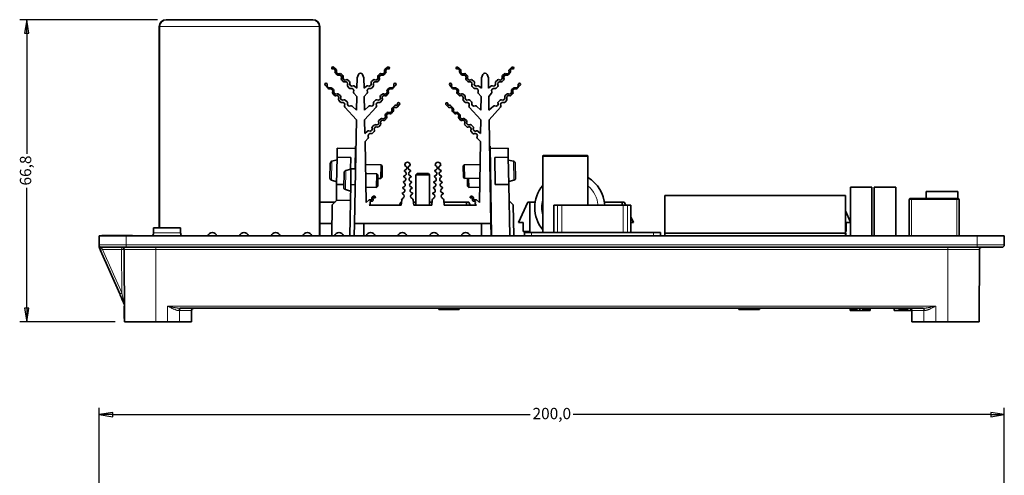
# Model space of a CAD drawing. Units: millimetres. Extents: x 17 to 400, y 14 to 276.
# Drawn here: x 17 to 234, y 175 to 276 of the extents above; entities that cross this region are included whole.
import ezdxf

# ---------------------------------------------------------------- set-up
doc = ezdxf.new("R2010")
doc.units = ezdxf.units.MM
for name, color, linetype, lineweight in [('Dimension (ISO)', 7, 'Continuous', 25), ('Visible (ISO)', 7, 'Continuous', 35), ('Visible Narrow (ISO)', 7, 'Continuous', 18)]:
    doc.layers.add(name, color=color, linetype=linetype, lineweight=lineweight)
doc.styles.add('dimensionering', font='arial.ttf')
doc.dimstyles.new('Default (DIN)', dxfattribs={"dimtxt": 2.5, "dimasz": 3, "dimexe": 1.5, "dimexo": 2, "dimgap": 0.5, "dimtad": 0, "dimdec": 1, "dimrnd": 1e-08, "dimzin": 0, "dimtxsty": 'dimensionering', "dimblk": 'Filled-1', "dimcen": 0.09, "dimdle": 10, "dimclrd": 256, "dimclre": 256, "dimclrt": 256, "dimadec": 1, "dimazin": 0, "dimtfac": 1, "dimtdec": 1, "dimtmove": 0, "dimatfit": 3, "dimfxl": 1, "dimtolj": 1, "dimtzin": 0, "dimlwd": -1, "dimlwe": -1, "dimarcsym": 0})

# ---------------------------------------------------------------- blocks, each defined once
blk = doc.blocks.new('Filled-1')
at = {"color": 0}
for p, q in [((0, 0), (-1, 0.167)), ((-1, 0.167), (-1, -0.167)), ((-1, 0), (0, 0)), ((-1, -0.167), (0, 0))]:
    blk.add_line(p, q, dxfattribs=at)
at = {"color": 0, "flags": 128}
blk.add_lwpolyline([(-1, -0.167), (0, 0), (-1, 0.167), (-1, -0.167)], dxfattribs=at)
at = {"color": 0}
blk.add_solid([(-1, -0.167), (0, 0), (-1, 0.167), (-1, -0.167)], dxfattribs=at)
blk = doc.blocks.new('*D8')
at = {"layer": 'Defpoints', "color": 0, "transparency": 16777216}
for p in [(49.23, 275.88), (18.36, 209.13), (39.93, 209.13)]:
    blk.add_point(p, dxfattribs=at)
at = {"layer": 'Dimension (ISO)', "transparency": 16777216}
for p, q in [((47.23, 275.88), (16.86, 275.88)), ((18.36, 272.88), (18.36, 246.26)), ((18.36, 212.13), (18.36, 238.75)), ((37.93, 209.13), (16.86, 209.13))]:
    blk.add_line(p, q, dxfattribs=at)
at = {"layer": 'Dimension (ISO)', "transparency": 16777216, "xscale": 3, "yscale": 3, "zscale": 3}
for p, rotation in [((18.36, 275.88), 90), ((18.36, 209.13), 270)]:
    blk.add_blockref('Filled-1', p, dxfattribs=dict(at, rotation=rotation))
at = {"layer": 'Dimension (ISO)', "transparency": 16777216, "insert": (16.85, 239.25), "char_height": 2.5, "attachment_point": 1, "rotation": 90, "style": 'dimensionering'}
blk.add_mtext('\\A1;66,8', dxfattribs=at)
blk = doc.blocks.new('*D12')
at = {"layer": 'Defpoints', "color": 0, "transparency": 16777216}
for p in [(234.36, 188.63), (34.36, 166.63), (234.36, 166.63)]:
    blk.add_point(p, dxfattribs=at)
at = {"layer": 'Dimension (ISO)', "transparency": 16777216}
for p, q in [((34.36, 168.63), (34.36, 190.13)), ((234.36, 168.63), (234.36, 190.13)), ((37.36, 188.63), (129.62, 188.63)), ((231.36, 188.63), (139.09, 188.63))]:
    blk.add_line(p, q, dxfattribs=at)
at = {"layer": 'Dimension (ISO)', "transparency": 16777216, "xscale": 3, "yscale": 3, "zscale": 3, "rotation": 180}
blk.add_blockref('Filled-1', (34.36, 188.63), dxfattribs=at)
at = {"layer": 'Dimension (ISO)', "transparency": 16777216, "xscale": 3, "yscale": 3, "zscale": 3}
blk.add_blockref('Filled-1', (234.36, 188.63), dxfattribs=at)
at = {"layer": 'Dimension (ISO)', "transparency": 16777216, "insert": (130.12, 190.13), "char_height": 2.5, "attachment_point": 1, "style": 'dimensionering'}
blk.add_mtext('\\A1;200,0', dxfattribs=at)

msp = doc.modelspace()

# ---------------------------------------------------------------- linework, layer by layer
at = {"layer": 'Visible (ISO)'}
for p, q in [((47.66, 229.88), (47.66, 274.38)), ((47.73, 229.88), (47.73, 274.38)), ((49.16, 275.88), (49.23, 275.88)), ((49.23, 275.88), (81.53, 275.88)), ((81.53, 275.88), (81.6, 275.88)), ((83.03, 228.13), (83.03, 274.38)), ((83.1, 228.13), (83.1, 274.38)), ((86.16, 265.39), (86.71, 264.89)), ((86.95, 263.72), (86.53, 264.19)), ((87.81, 263.9), (88.2, 263.55)), ((91.35, 263.06), (91.64, 263.78)), ((92.57, 263.78), (92.86, 263.06)), ((96.01, 263.55), (96.4, 263.9)), ((97.68, 264.19), (97.26, 263.72)), ((97.5, 264.89), (98.05, 265.39)), ((113.66, 265.39), (114.21, 264.89)), ((114.45, 263.72), (114.03, 264.19)), ((115.31, 263.9), (115.7, 263.55)), ((118.85, 263.06), (119.14, 263.78)), ((120.07, 263.78), (120.36, 263.06)), ((123.51, 263.55), (123.9, 263.9)), ((125.18, 264.19), (124.76, 263.72)), ((125, 264.89), (125.55, 265.39)), ((84.97, 260.67), (84.32, 261.4)), ((88.29, 262.23), (87.95, 262.62)), ((89.63, 260.74), (89.29, 261.13)), ((89.3, 262.56), (89.69, 262.21)), ((90.79, 261.22), (91.31, 260.75)), ((91.35, 263.06), (91.31, 260.75)), ((92.9, 260.75), (92.86, 263.06)), ((92.9, 260.75), (93.42, 261.22)), ((94.53, 262.21), (94.91, 262.56)), ((94.93, 261.13), (94.58, 260.74)), ((96.27, 262.62), (95.92, 262.23)), ((99.89, 261.4), (99.24, 260.67)), ((112.47, 260.67), (111.82, 261.4)), ((115.79, 262.23), (115.45, 262.62)), ((117.13, 260.74), (116.79, 261.13)), ((116.8, 262.56), (117.19, 262.21)), ((118.29, 261.22), (118.81, 260.75)), ((118.81, 260.75), (118.85, 263.06)), ((120.4, 260.75), (120.36, 263.06)), ((120.4, 260.75), (120.92, 261.22)), ((122.03, 262.21), (122.41, 262.56)), ((122.43, 261.13), (122.08, 260.74)), ((123.77, 262.62), (123.42, 262.23)), ((127.39, 261.4), (126.74, 260.67)), ((85.78, 260.79), (86.16, 260.45)), ((86.31, 259.18), (85.96, 259.57)), ((87.27, 259.45), (87.65, 259.11)), ((91.28, 258.92), (90.63, 259.64)), ((91.28, 258.92), (91.22, 255.89)), ((93.59, 259.64), (92.94, 258.92)), ((92.99, 255.89), (92.94, 258.92)), ((96.56, 259.11), (96.95, 259.45)), ((98.25, 259.57), (97.74, 259)), ((98.05, 260.45), (98.44, 260.79)), ((113.28, 260.79), (113.66, 260.45)), ((113.81, 259.18), (113.46, 259.57)), ((114.77, 259.45), (115.15, 259.11)), ((118.78, 258.92), (118.13, 259.64)), ((118.72, 255.89), (118.78, 258.92)), ((121.09, 259.64), (120.44, 258.92)), ((120.49, 255.89), (120.44, 258.92)), ((124.06, 259.11), (124.45, 259.45)), ((125.75, 259.57), (125.4, 259.18)), ((125.55, 260.45), (125.94, 260.79)), ((87.65, 257.69), (87.3, 258.08)), ((88.75, 258.11), (89.14, 257.77)), ((90.24, 256.77), (91.22, 255.89)), ((92.99, 255.89), (93.97, 256.77)), ((95.07, 257.77), (95.46, 258.11)), ((96.91, 258.08), (96.56, 257.69)), ((99.12, 256.36), (99.71, 256.9)), ((100.75, 257.17), (100.18, 256.56)), ((100.66, 257.53), (100.74, 257.45)), ((111.56, 256.54), (111, 257.14)), ((111.99, 256.92), (112.62, 256.33)), ((115.15, 257.69), (114.8, 258.08)), ((116.25, 258.11), (116.64, 257.77)), ((117.74, 256.77), (118.72, 255.89)), ((120.49, 255.89), (121.47, 256.77)), ((122.57, 257.77), (122.96, 258.11)), ((124.41, 258.08), (124.06, 257.69)), ((91.19, 253.77), (88.64, 256.59)), ((95.57, 256.59), (93.03, 253.77)), ((97.66, 254.99), (98.04, 255.35)), ((99.32, 255.64), (98.89, 255.18)), ((112.85, 255.15), (112.38, 255.66)), ((113.65, 255.37), (114.08, 254.97)), ((118.69, 253.77), (116.14, 256.59)), ((123.07, 256.59), (120.53, 253.77)), ((91.19, 253.77), (90.79, 230.88)), ((93.08, 250.72), (93.03, 253.77)), ((94.73, 252.26), (95.11, 252.62)), ((96.51, 252.63), (96.16, 252.25)), ((96.19, 253.63), (96.57, 253.98)), ((97.88, 254.09), (97.52, 253.71)), ((114.21, 253.69), (113.81, 254.12)), ((115.11, 254.01), (115.54, 253.61)), ((115.58, 252.23), (115.18, 252.66)), ((116.58, 252.64), (117.01, 252.24)), ((118.63, 250.72), (118.69, 253.77)), ((120.93, 230.88), (120.53, 253.77)), ((93.08, 250.72), (93.65, 251.25)), ((95.15, 251.17), (94.79, 250.79)), ((116.94, 250.76), (116.54, 251.19)), ((118.04, 251.28), (118.63, 250.72)), ((93.78, 249.7), (93.11, 248.98)), ((93.35, 235.51), (93.11, 248.98)), ((118.6, 248.98), (117.91, 249.73)), ((118.37, 235.51), (118.6, 248.98)), ((86.94, 245.49), (86.98, 247.49)), ((90.97, 247.42), (86.98, 247.49)), ((90.9, 242.92), (90.98, 247.92)), ((91.08, 247.92), (90.98, 247.92)), ((120.63, 247.92), (120.73, 247.92)), ((120.73, 247.92), (121.07, 228.13)), ((120.74, 247.42), (124.74, 247.49)), ((124.74, 247.49), (124.77, 245.49)), ((142.16, 245.88), (132.56, 245.88)), ((85.42, 244.13), (85.36, 240.9)), ((85.8, 244.61), (86.93, 244.89)), ((86.84, 239.49), (86.94, 245.49)), ((89.94, 245.44), (86.94, 245.49)), ((89.89, 242.81), (89.94, 245.44)), ((96.66, 243.82), (93.2, 243.88)), ((96.61, 240.82), (96.66, 243.82)), ((96.91, 243.56), (96.66, 243.82)), ((101.89, 243.84), (101.89, 243.8)), ((103.07, 243.84), (103.08, 243.8)), ((108.64, 243.84), (108.64, 243.8)), ((109.82, 243.84), (109.83, 243.8)), ((114.8, 243.56), (115.05, 243.82)), ((115.05, 243.82), (118.51, 243.88)), ((115.05, 243.82), (115.1, 240.82)), ((121.77, 245.44), (124.77, 245.49)), ((121.88, 239.44), (121.77, 245.44)), ((124.77, 245.49), (124.88, 239.49)), ((125.91, 244.6), (124.78, 244.86)), ((126.35, 240.91), (126.3, 244.12)), ((132.36, 228.88), (132.36, 245.68)), ((142.36, 234.88), (142.36, 245.68)), ((88.48, 242.08), (88.42, 238.85)), ((88.86, 242.55), (89.99, 242.84)), ((89.94, 239.44), (90, 242.94)), ((91, 242.92), (90, 242.94)), ((95.73, 241.84), (93.23, 241.88)), ((95.68, 238.84), (95.73, 241.84)), ((95.97, 241.58), (95.73, 241.84)), ((95.93, 239.08), (95.97, 241.58)), ((96.86, 241.07), (96.91, 243.56)), ((104.61, 241.88), (104.36, 241.63)), ((107.36, 241.63), (104.36, 241.63)), ((104.36, 234.88), (104.36, 241.63)), ((107.11, 241.88), (104.61, 241.88)), ((107.11, 241.88), (107.36, 241.63)), ((107.36, 234.88), (107.36, 241.63)), ((114.8, 243.56), (114.85, 241.07)), ((85.72, 240.41), (86.85, 240.09)), ((86.77, 235.89), (86.84, 239.49)), ((88.44, 239.46), (86.84, 239.49)), ((89.74, 228.13), (89.94, 239.44)), ((90.94, 239.42), (89.94, 239.44)), ((96.61, 240.82), (95.96, 240.83)), ((96.86, 241.07), (96.61, 240.82)), ((114.85, 241.07), (115.1, 240.82)), ((115.1, 240.82), (118.46, 240.88)), ((115.75, 240.83), (115.78, 239.08)), ((116, 240.84), (116.04, 238.84)), ((121.88, 239.44), (124.88, 239.49)), ((125.98, 240.41), (124.87, 240.12)), ((124.88, 239.49), (125.07, 228.13)), ((88.79, 238.36), (89.91, 238.03)), ((95.68, 238.84), (93.29, 238.88)), ((95.93, 239.08), (95.68, 238.84)), ((115.78, 239.08), (116.04, 238.84)), ((116.04, 238.84), (118.43, 238.88)), ((200.36, 238.88), (205.11, 238.88)), ((200.36, 228.13), (200.36, 238.88)), ((205.11, 228.13), (205.11, 238.88)), ((205.61, 238.88), (210.36, 238.88)), ((205.61, 228.13), (205.61, 238.88)), ((210.36, 228.13), (210.36, 238.88)), ((217.11, 237.93), (217.21, 237.93)), ((217.11, 237.93), (217.11, 237.83)), ((217.11, 236.38), (217.11, 237.83)), ((224.11, 237.93), (217.21, 237.93)), ((224.11, 237.93), (224.11, 236.38)), ((83.1, 235.6), (86.48, 235.6)), ((85.74, 228.13), (85.86, 235.01)), ((86.87, 235.99), (85.86, 235.01)), ((89.87, 235.94), (86.87, 235.99)), ((93.35, 235.51), (94, 236.06)), ((94.22, 235.15), (93.99, 234.88)), ((94.71, 236.65), (94.98, 236.89)), ((94.86, 235.92), (94.8, 235.85)), ((95.25, 236.87), (95.35, 236.78)), ((100.73, 234.88), (101.05, 235.6)), ((101.05, 235.6), (101.17, 235.6)), ((101.21, 236.02), (101.11, 234.88)), ((103.76, 236.02), (103.86, 234.88)), ((103.79, 235.6), (104.36, 235.6)), ((107.36, 235.6), (107.92, 235.6)), ((107.96, 236.02), (107.86, 234.88)), ((110.51, 236.02), (110.61, 234.88)), ((110.54, 235.6), (115.55, 235.6)), ((115.55, 234.88), (115.55, 235.6)), ((115.55, 235.6), (116.05, 235.6)), ((116.05, 235.6), (116.37, 234.88)), ((116.36, 236.78), (116.46, 236.87)), ((116.73, 236.89), (117.01, 236.65)), ((116.91, 235.85), (116.85, 235.92)), ((117.72, 234.88), (117.5, 235.15)), ((117.71, 236.06), (118.37, 235.51)), ((125.85, 235.01), (124.94, 235.89)), ((125.85, 235.01), (125.97, 228.13)), ((127.05, 231.1), (129.05, 235.6)), ((129.05, 235.6), (129.55, 235.6)), ((129.55, 228.88), (129.55, 235.6)), ((129.55, 235.6), (130.7, 235.6)), ((146.01, 235.6), (149.9, 235.6)), ((149.9, 235.6), (150.4, 235.6)), ((149.9, 234.88), (149.9, 235.6)), ((150.4, 235.6), (150.72, 234.88)), ((159.36, 237.08), (199.26, 237.08)), ((159.36, 237.08), (159.36, 228.13)), ((199.26, 228.13), (199.26, 237.08)), ((213.36, 236.13), (213.36, 228.13)), ((213.86, 236.38), (213.61, 236.38)), ((213.86, 236.38), (223.86, 236.38)), ((224.11, 236.38), (223.86, 236.38)), ((224.36, 236.13), (224.36, 228.13)), ((93.99, 234.88), (101.11, 234.88)), ((103.86, 234.88), (107.86, 234.88)), ((110.61, 234.88), (117.72, 234.88)), ((134.87, 234.88), (134.86, 234.88)), ((134.86, 228.88), (134.86, 234.88)), ((134.87, 234.88), (135.61, 234.88)), ((136.61, 234.88), (135.61, 234.88)), ((136.61, 234.88), (150.11, 234.88)), ((151.1, 234.88), (150.11, 234.88)), ((151.1, 234.88), (151.84, 234.88)), ((151.86, 234.88), (151.84, 234.88)), ((151.86, 228.88), (151.86, 234.88)), ((199.26, 233.65), (200.36, 231.16)), ((83.1, 230.88), (85.79, 230.88)), ((90.74, 228.13), (90.79, 230.88)), ((120.93, 230.88), (90.79, 230.88)), ((92.86, 228.13), (92.86, 230.88)), ((118.86, 228.13), (118.86, 230.88)), ((120.93, 230.88), (120.97, 228.13)), ((128.05, 231.1), (127.05, 231.1)), ((128.05, 229.1), (128.05, 231.1)), ((151.86, 232.32), (152.4, 231.1)), ((152.4, 231.1), (151.86, 231.1)), ((199.4, 231.1), (199.4, 229.1)), ((200.36, 231.1), (199.4, 231.1)), ((52.36, 229.88), (46.36, 229.88)), ((46.36, 228.78), (46.36, 229.88)), ((52.36, 228.78), (52.36, 229.88)), ((129.55, 229.1), (128.05, 229.1)), ((129.86, 228.88), (128.36, 228.88)), ((128.36, 228.88), (128.36, 228.13)), ((129.86, 228.88), (156.86, 228.88)), ((158.36, 228.88), (156.86, 228.88)), ((158.36, 228.88), (158.36, 228.13)), ((159.36, 228.13), (159.36, 228.73)), ((199.36, 228.73), (159.36, 228.73)), ((199.4, 229.1), (199.26, 229.1)), ((199.36, 228.13), (199.36, 228.73)), ((40.36, 228.13), (34.36, 228.13)), ((34.36, 228.13), (34.36, 226.13)), ((34.93, 228.13), (34.93, 228.23)), ((34.93, 228.23), (41.72, 228.23)), ((40.36, 228.13), (228.36, 228.13)), ((41.72, 228.13), (41.72, 228.23)), ((234.36, 228.13), (228.36, 228.13)), ((234.36, 228.13), (234.36, 226.13)), ((34.66, 224.93), (38.9, 215.31)), ((34.86, 225.63), (40.36, 225.63)), ((39.86, 225.14), (39.93, 209.13)), ((228.36, 225.63), (40.36, 225.63)), ((228.36, 225.63), (233.86, 225.63)), ((228.78, 209.13), (228.85, 225.14)), ((38.9, 215.31), (39.03, 215.02)), ((39.59, 213.74), (39.88, 213.07)), ((39.91, 213.11), (39.91, 213.11)), ((39.91, 212.63), (39.92, 209.89)), ((216.41, 212.13), (52.3, 212.13)), ((54.78, 209.13), (54.8, 211.64)), ((109.44, 212.13), (109.44, 211.88)), ((113.86, 211.88), (109.44, 211.88)), ((113.86, 212.13), (113.86, 211.88)), ((113.93, 211.88), (113.86, 211.88)), ((113.93, 212.13), (113.93, 211.88)), ((113.94, 211.88), (113.93, 211.88)), ((113.94, 212.13), (113.94, 211.88)), ((175.72, 212.13), (175.72, 211.88)), ((175.72, 211.88), (175.8, 211.88)), ((175.8, 212.13), (175.8, 211.88)), ((176.32, 211.88), (175.8, 211.88)), ((176.32, 212.13), (176.32, 211.88)), ((177.67, 211.88), (176.32, 211.88)), ((177.67, 212.13), (177.67, 211.88)), ((178.18, 211.88), (177.67, 211.88)), ((178.18, 212.13), (178.18, 211.88)), ((179.68, 211.88), (178.18, 211.88)), ((179.68, 212.13), (179.68, 211.88)), ((180.2, 211.88), (179.68, 211.88)), ((180.2, 212.13), (180.2, 211.88)), ((180.27, 211.88), (180.2, 211.88)), ((180.27, 212.13), (180.27, 211.88)), ((200.3, 212.13), (200.3, 211.63)), ((200.39, 211.63), (200.3, 211.63)), ((200.39, 212.13), (200.39, 211.63)), ((200.67, 211.63), (200.39, 211.63)), ((200.67, 212.13), (200.67, 211.63)), ((200.95, 211.63), (200.67, 211.63)), ((200.95, 212.13), (200.95, 211.63)), ((201.33, 211.63), (200.95, 211.63)), ((201.33, 212.13), (201.33, 211.63)), ((201.52, 211.63), (201.33, 211.63)), ((201.52, 212.13), (201.52, 211.63)), ((201.8, 211.63), (201.52, 211.63)), ((201.8, 212.13), (201.8, 211.63)), ((202.45, 211.63), (201.8, 211.63)), ((202.45, 212.13), (202.45, 211.63)), ((203.11, 211.63), (202.45, 211.63)), ((203.11, 212.13), (203.11, 211.63)), ((203.39, 211.63), (203.11, 211.63)), ((203.39, 212.13), (203.39, 211.63)), ((203.67, 211.63), (203.39, 211.63)), ((203.67, 212.13), (203.67, 211.63)), ((204.04, 211.63), (203.67, 211.63)), ((204.04, 212.13), (204.04, 211.63)), ((204.32, 211.63), (204.04, 211.63)), ((204.32, 212.13), (204.32, 211.63)), ((204.61, 211.63), (204.32, 211.63)), ((204.61, 212.13), (204.61, 211.63)), ((204.7, 211.63), (204.61, 211.63)), ((204.7, 212.13), (204.7, 211.63)), ((210.01, 212.13), (210.01, 211.63)), ((211.13, 211.63), (210.01, 211.63)), ((211.13, 212.13), (211.13, 211.63)), ((211.32, 211.63), (211.13, 211.63)), ((211.32, 212.13), (211.32, 211.63)), ((211.35, 211.63), (211.32, 211.63)), ((211.35, 212.13), (211.35, 211.63)), ((211.42, 211.63), (211.35, 211.63)), ((211.42, 212.13), (211.42, 211.63)), ((211.56, 211.63), (211.42, 211.63)), ((211.56, 212.13), (211.56, 211.63)), ((211.68, 211.63), (211.56, 211.63)), ((211.68, 212.13), (211.68, 211.63)), ((211.87, 211.63), (211.68, 211.63)), ((211.87, 212.13), (211.87, 211.63)), ((211.98, 211.63), (211.87, 211.63)), ((211.98, 212.13), (211.98, 211.63)), ((212.1, 211.63), (211.98, 211.63)), ((212.1, 212.13), (212.1, 211.63)), ((212.19, 211.63), (212.1, 211.63)), ((212.19, 212.13), (212.19, 211.63)), ((212.21, 211.63), (212.19, 211.63)), ((212.21, 212.13), (212.21, 211.63)), ((212.26, 211.63), (212.21, 211.63)), ((212.26, 212.13), (212.26, 211.63)), ((212.39, 211.63), (212.26, 211.63)), ((212.39, 212.13), (212.39, 211.63)), ((212.58, 211.63), (212.39, 211.63)), ((212.58, 212.13), (212.58, 211.63)), ((212.68, 211.63), (212.58, 211.63)), ((212.68, 212.13), (212.68, 211.63)), ((212.84, 211.63), (212.68, 211.63)), ((212.84, 212.13), (212.84, 211.63)), ((212.93, 211.63), (212.84, 211.63)), ((212.93, 212.13), (212.93, 211.63)), ((213, 211.63), (212.93, 211.63)), ((213, 212.13), (213, 211.63)), ((213, 212.13), (213, 211.63)), ((213.69, 211.63), (213, 211.63)), ((213, 211.63), (213, 211.63)), ((213.69, 212.05), (213.69, 211.63)), ((213.93, 209.13), (213.92, 211.64)), ((39.93, 209.13), (46.86, 209.13)), ((49.47, 209.13), (46.86, 209.13)), ((49.47, 209.13), (52.14, 209.13)), ((52.14, 209.13), (54.78, 209.13)), ((213.93, 209.13), (216.57, 209.13)), ((216.57, 209.13), (219.24, 209.13)), ((221.86, 209.13), (219.24, 209.13)), ((221.86, 209.13), (228.78, 209.13))]:
    msp.add_line(p, q, dxfattribs=at)
for centre, radius, start, end in [((49.16, 274.38), 1.5, 90, 180), ((49.23, 274.38), 1.5, 90, 180), ((81.53, 274.38), 1.5, 0, 90), ((81.6, 274.38), 1.5, 0, 90), ((85.99, 265.2), 0.25, 48, 221.9888), ((98.24, 265.18), 0.25, 319.8096, 132.1391), ((113.47, 265.18), 0.25, 47.8609, 220.1914), ((125.74, 265.18), 0.25, 319.8096, 132.1391), ((85.86, 265.09), 0.1, 226.7027, 300.463), ((86.11, 264.66), 0.4, 337.3769, 120.463), ((86.76, 264.39), 0.3, 157.3769, 222), ((86.51, 264.67), 0.3, 340.0243, 48), ((87.26, 264.4), 0.5, 160.0243, 295.9757), ((87.18, 263.92), 0.3, 222, 289.9757), ((87.45, 263.17), 0.5, 334.0243, 109.9757), ((87.61, 263.68), 0.3, 48, 115.9757), ((88, 263.33), 0.3, 340.0243, 48), ((92.11, 263.58), 0.5, 22.6199, 157.3801), ((96.21, 263.33), 0.3, 132, 199.9757), ((96.76, 263.17), 0.5, 70.0243, 205.9757), ((96.6, 263.68), 0.3, 64.0243, 132), ((96.95, 264.4), 0.5, 244.0243, 19.9757), ((97.04, 263.92), 0.3, 250.0243, 318), ((97.7, 264.67), 0.3, 132, 199.9757), ((97.46, 264.39), 0.3, 318, 22.6231), ((98.1, 264.66), 0.4, 59.537, 202.6231), ((98.36, 265.09), 0.1, 239.537, 317.6226), ((113.36, 265.09), 0.1, 222.3798, 300.463), ((113.61, 264.66), 0.4, 337.3769, 120.463), ((114.26, 264.39), 0.3, 157.3769, 222), ((114.01, 264.67), 0.3, 340.0243, 48), ((114.76, 264.4), 0.5, 160.0243, 295.9757), ((114.68, 263.92), 0.3, 222, 289.9757), ((114.95, 263.17), 0.5, 334.0243, 109.9757), ((115.11, 263.68), 0.3, 48, 115.9757), ((115.5, 263.33), 0.3, 340.0243, 48), ((119.61, 263.58), 0.5, 22.6199, 157.3801), ((123.71, 263.33), 0.3, 132, 199.9757), ((124.26, 263.17), 0.5, 70.0243, 205.9757), ((124.1, 263.68), 0.3, 64.0243, 132), ((124.45, 264.4), 0.5, 244.0243, 19.9757), ((124.54, 263.92), 0.3, 250.0243, 318), ((125.2, 264.67), 0.3, 132, 199.9757), ((124.96, 264.39), 0.3, 318, 22.6231), ((125.6, 264.66), 0.4, 59.537, 202.6231), ((125.86, 265.09), 0.1, 239.537, 317.6226), ((84.54, 261.6), 0.3, 139.7706, 222), ((84.47, 261.56), 0.3, 340.0243, 126.0046), ((85.23, 261.29), 0.5, 160.0243, 295.9757), ((88.17, 262.82), 0.3, 154.0243, 222), ((88.75, 263.05), 0.5, 160.0243, 295.9757), ((88.52, 262.43), 0.3, 222, 289.9757), ((88.79, 261.68), 0.5, 334.0243, 109.9757), ((89.1, 262.34), 0.3, 48, 115.9757), ((89.51, 261.33), 0.3, 154.0243, 222), ((89.49, 261.99), 0.3, 340.0243, 48), ((90.24, 261.71), 0.5, 160.0243, 295.9757), ((90.59, 261), 0.3, 48, 115.9757), ((93.62, 261), 0.3, 64.0243, 132), ((93.97, 261.71), 0.5, 244.0243, 19.9757), ((94.73, 261.99), 0.3, 132, 199.9757), ((95.11, 262.34), 0.3, 64.0243, 132), ((95.42, 261.68), 0.5, 70.0243, 205.9757), ((94.7, 261.33), 0.3, 318, 25.9757), ((95.46, 263.05), 0.5, 244.0243, 19.9757), ((95.7, 262.43), 0.3, 250.0243, 318), ((96.04, 262.82), 0.3, 318, 25.9757), ((98.99, 261.29), 0.5, 244.0243, 19.9757), ((99.74, 261.56), 0.3, 54.0159, 199.9757), ((99.67, 261.6), 0.3, 318, 40.2487), ((112.04, 261.6), 0.3, 139.7706, 222), ((111.97, 261.56), 0.3, 340.0243, 126.0046), ((112.73, 261.29), 0.5, 160.0243, 295.9757), ((115.67, 262.82), 0.3, 154.0243, 222), ((116.25, 263.05), 0.5, 160.0243, 295.9757), ((116.02, 262.43), 0.3, 222, 289.9757), ((116.29, 261.68), 0.5, 334.0243, 109.9757), ((116.6, 262.34), 0.3, 48, 115.9757), ((117.01, 261.33), 0.3, 154.0243, 222), ((116.99, 261.99), 0.3, 340.0243, 48), ((117.74, 261.71), 0.5, 160.0243, 295.9757), ((118.09, 261), 0.3, 48, 115.9757), ((121.12, 261), 0.3, 64.0243, 132), ((121.47, 261.71), 0.5, 244.0243, 19.9757), ((122.23, 261.99), 0.3, 132, 199.9757), ((122.61, 262.34), 0.3, 64.0243, 132), ((122.92, 261.68), 0.5, 70.0243, 205.9757), ((122.2, 261.33), 0.3, 318, 25.9757), ((122.96, 263.05), 0.5, 244.0243, 19.9757), ((123.2, 262.43), 0.3, 250.0243, 318), ((123.54, 262.82), 0.3, 318, 25.9757), ((126.49, 261.29), 0.5, 244.0243, 19.9757), ((127.24, 261.56), 0.3, 54.0159, 199.9757), ((127.17, 261.6), 0.3, 318, 40.2487), ((85.19, 260.87), 0.3, 222, 289.9757), ((85.47, 260.12), 0.5, 334.0243, 109.9757), ((85.58, 260.57), 0.3, 48, 115.9757), ((86.19, 259.77), 0.3, 154.0243, 222), ((85.96, 260.22), 0.3, 340.0243, 48), ((86.71, 259.95), 0.5, 160.0243, 295.9757), ((86.54, 259.38), 0.3, 222, 289.9757), ((86.81, 258.63), 0.5, 334.0243, 109.9757), ((87.06, 259.23), 0.3, 48, 115.9757), ((87.45, 258.88), 0.3, 340.0243, 48), ((89.86, 260.95), 0.3, 222, 289.9757), ((90.13, 260.19), 0.5, 334.0243, 109.9757), ((90.85, 259.84), 0.3, 154.0243, 222), ((94.08, 260.19), 0.5, 70.0243, 205.9757), ((93.36, 259.84), 0.3, 318, 25.9757), ((94.35, 260.95), 0.3, 250.0243, 318), ((96.76, 258.88), 0.3, 132, 199.9757), ((97.4, 258.63), 0.5, 48, 205.9757), ((97.15, 259.23), 0.3, 64.0243, 132), ((97.5, 259.95), 0.5, 244.0243, 19.9757), ((98.25, 260.22), 0.3, 132, 199.9757), ((98.74, 260.12), 0.5, 70.0243, 205.9757), ((98.02, 259.77), 0.3, 318, 25.9757), ((98.64, 260.57), 0.3, 64.0243, 132), ((99.02, 260.87), 0.3, 250.0243, 318), ((112.69, 260.87), 0.3, 222, 289.9757), ((112.97, 260.12), 0.5, 334.0243, 109.9757), ((113.08, 260.57), 0.3, 48, 115.9757), ((113.69, 259.77), 0.3, 154.0243, 222), ((113.46, 260.22), 0.3, 340.0243, 48), ((114.21, 259.95), 0.5, 160.0243, 295.9757), ((114.04, 259.38), 0.3, 222, 289.9757), ((114.31, 258.63), 0.5, 334.0243, 109.9757), ((114.56, 259.23), 0.3, 48, 115.9757), ((114.95, 258.88), 0.3, 340.0243, 48), ((117.36, 260.95), 0.3, 222, 289.9757), ((117.63, 260.19), 0.5, 334.0243, 109.9757), ((118.35, 259.84), 0.3, 154.0243, 222), ((121.58, 260.19), 0.5, 70.0243, 205.9757), ((120.86, 259.84), 0.3, 318, 25.9757), ((121.85, 260.95), 0.3, 250.0243, 318), ((124.26, 258.88), 0.3, 132, 199.9757), ((124.9, 258.63), 0.5, 70.0243, 205.9757), ((124.65, 259.23), 0.3, 64.0243, 132), ((125, 259.95), 0.5, 244.0243, 19.9757), ((125.18, 259.38), 0.3, 250.0243, 318), ((125.75, 260.22), 0.3, 132, 199.9757), ((126.24, 260.12), 0.5, 70.0243, 205.9757), ((125.52, 259.77), 0.3, 318, 25.9757), ((126.14, 260.57), 0.3, 64.0243, 132), ((126.52, 260.87), 0.3, 250.0243, 318), ((87.53, 258.28), 0.3, 154.0243, 222), ((87.88, 257.89), 0.3, 222, 289.9757), ((88.2, 258.61), 0.5, 160.0243, 295.9757), ((88.15, 257.14), 0.5, 334.0243, 109.9757), ((88.55, 257.89), 0.3, 48, 115.9757), ((88.87, 256.79), 0.3, 154.0243, 222), ((88.94, 257.54), 0.3, 340.0243, 48), ((89.69, 257.27), 0.5, 160.0243, 295.9757), ((90.04, 256.55), 0.3, 48, 115.9757), ((94.17, 256.55), 0.3, 64.0243, 132), ((94.52, 257.27), 0.5, 244.0243, 19.9757), ((95.27, 257.54), 0.3, 132, 199.9757), ((95.66, 257.89), 0.3, 64.0243, 132), ((96.06, 257.14), 0.5, 70.0243, 205.9757), ((95.34, 256.79), 0.3, 318, 25.9757), ((96.01, 258.61), 0.5, 244.0243, 19.9757), ((96.34, 257.89), 0.3, 250.0243, 318), ((96.68, 258.28), 0.3, 318, 25.9757), ((99.91, 256.68), 0.3, 76.0557, 133), ((100.04, 257.22), 0.25, 256.0557, 9.9443), ((100.58, 257.31), 0.3, 132.0556, 189.9443), ((100.52, 257.39), 0.2, 45, 133.1158), ((100.6, 257.31), 0.2, 317, 45), ((111.18, 257.31), 0.25, 350.4754, 223), ((111.67, 257.22), 0.25, 168.6104, 287), ((111.82, 256.74), 0.25, 47, 107), ((115.03, 258.28), 0.3, 154.0243, 222), ((115.38, 257.89), 0.3, 222, 289.9757), ((115.7, 258.61), 0.5, 160.0243, 295.9757), ((115.65, 257.14), 0.5, 334.0243, 109.9757), ((116.05, 257.89), 0.3, 48, 115.9757), ((116.37, 256.79), 0.3, 154.0243, 222), ((116.44, 257.54), 0.3, 340.0243, 48), ((117.19, 257.27), 0.5, 160.0243, 295.9757), ((117.54, 256.55), 0.3, 48, 115.9757), ((121.67, 256.55), 0.3, 64.0243, 132), ((122.02, 257.27), 0.5, 244.0243, 19.9757), ((122.77, 257.54), 0.3, 132, 199.9757), ((123.16, 257.89), 0.3, 64.0243, 132), ((123.56, 257.14), 0.5, 70.0243, 205.9757), ((122.84, 256.79), 0.3, 318, 25.9757), ((123.51, 258.61), 0.5, 244.0243, 19.9757), ((123.84, 257.89), 0.3, 250.0243, 318), ((124.18, 258.28), 0.3, 318, 25.9757), ((97.12, 254.49), 0.5, 245.0243, 20.9757), ((97.86, 254.77), 0.3, 133, 200.9757), ((98.38, 254.64), 0.5, 69.0243, 204.9757), ((98.24, 255.13), 0.3, 65.0243, 133), ((98.58, 255.85), 0.5, 245.0243, 20.9757), ((98.67, 255.38), 0.3, 249.0243, 317), ((99.33, 256.14), 0.3, 133, 200.9757), ((99.1, 255.84), 0.3, 317, 21.6231), ((99.75, 256.1), 0.4, 72.3769, 201.6231), ((99.96, 256.77), 0.3, 252.3769, 317), ((111.74, 256.71), 0.25, 223, 290.3801), ((111.97, 256.1), 0.4, 335.6199, 110.3801), ((112.56, 255.83), 0.25, 155.6199, 223), ((112.45, 256.15), 0.25, 336.4712, 47), ((113.13, 255.85), 0.5, 156.4712, 297.5288), ((113.03, 255.32), 0.25, 223, 293.5288), ((113.33, 254.64), 0.5, 332.4712, 113.5288), ((113.48, 255.19), 0.25, 47, 117.5288), ((113.91, 254.79), 0.25, 336.4712, 47), ((114.6, 254.49), 0.5, 156.4712, 297.5288), ((95.31, 252.4), 0.3, 65.0243, 133), ((95.65, 253.12), 0.5, 245.0243, 20.9757), ((96.4, 253.41), 0.3, 133, 200.9757), ((96.29, 252.83), 0.3, 317, 24.9757), ((97.02, 253.17), 0.5, 69.0243, 204.9757), ((96.78, 253.76), 0.3, 65.0243, 133), ((97.3, 253.92), 0.3, 249.0243, 317), ((97.66, 254.3), 0.3, 317, 24.9757), ((114, 254.29), 0.25, 152.4712, 223), ((114.4, 253.86), 0.25, 223, 293.5288), ((114.7, 253.17), 0.5, 332.4712, 113.5288), ((114.94, 253.82), 0.25, 47, 117.5288), ((115.36, 252.83), 0.25, 152.4712, 223), ((115.37, 253.42), 0.25, 336.4712, 47), ((116.06, 253.12), 0.5, 156.4712, 297.5288), ((116.41, 252.46), 0.25, 47, 117.5288), ((93.85, 251.03), 0.3, 65.0243, 133), ((94.29, 250.25), 0.5, 69.0243, 204.9757), ((94.19, 251.76), 0.5, 245.0243, 20.9757), ((94.57, 250.99), 0.3, 249.0243, 317), ((94.94, 252.04), 0.3, 133, 200.9757), ((95.65, 251.71), 0.5, 69.0243, 204.9757), ((94.93, 251.37), 0.3, 317, 24.9757), ((95.94, 252.46), 0.3, 249.0243, 317), ((115.76, 252.4), 0.25, 223, 293.5288), ((116.06, 251.71), 0.5, 332.4712, 113.5288), ((116.73, 251.36), 0.25, 152.4712, 223), ((117.13, 250.93), 0.25, 223, 293.5288), ((116.84, 252.06), 0.25, 336.4712, 47), ((117.52, 251.76), 0.5, 156.4712, 297.5288), ((117.43, 250.25), 0.5, 332.4712, 113.5288), ((117.87, 251.09), 0.25, 47, 117.5288), ((93.56, 249.91), 0.3, 317, 24.9757), ((118.09, 249.9), 0.25, 152.4712, 223), ((132.56, 245.68), 0.2, 90, 180), ((142.16, 245.68), 0.2, 0, 90), ((85.92, 244.12), 0.5, 104.0017, 179), ((102.48, 243.79), 0.594, 5, 175), ((102.09, 243.78), 0.2, 175, 248.3985), ((102.88, 243.78), 0.2, 291.6015, 5), ((109.23, 243.79), 0.594, 5, 175), ((108.84, 243.78), 0.2, 175, 248.3985), ((109.63, 243.78), 0.2, 291.6015, 5), ((125.8, 244.12), 0.5, 1, 76.9984), ((88.98, 242.07), 0.5, 104.0017, 179), ((101.92, 242.5), 0.144, 97.8934, 252.1066), ((101.72, 241.88), 0.5, 277.8934, 72.1066), ((101.83, 243.13), 0.5, 277.8934, 68.3985), ((103.13, 243.13), 0.5, 111.6015, 262.1066), ((103.24, 241.88), 0.5, 107.8934, 262.1066), ((103.05, 242.5), 0.144, 287.8934, 82.1066), ((108.67, 242.5), 0.144, 97.8934, 252.1066), ((108.47, 241.88), 0.5, 277.8934, 72.1066), ((108.58, 243.13), 0.5, 277.8934, 68.3985), ((109.88, 243.13), 0.5, 111.6015, 262.1066), ((109.99, 241.88), 0.5, 107.8934, 262.1066), ((109.8, 242.5), 0.144, 287.8934, 82.1066), ((85.86, 240.89), 0.5, 179, 253.9983), ((101.7, 240), 0.144, 97.8934, 252.1066), ((101.5, 239.38), 0.5, 277.8934, 72.1066), ((101.81, 241.25), 0.144, 97.8934, 252.1066), ((101.61, 240.63), 0.5, 277.8934, 72.1066), ((103.35, 240.63), 0.5, 107.8934, 262.1066), ((103.46, 239.38), 0.5, 107.8934, 262.1066), ((103.16, 241.25), 0.144, 287.8934, 82.1066), ((103.26, 240), 0.144, 287.8934, 82.1066), ((108.45, 240), 0.144, 97.8934, 252.1066), ((108.25, 239.38), 0.5, 277.8934, 72.1066), ((108.56, 241.25), 0.144, 97.8934, 252.1066), ((108.36, 240.63), 0.5, 277.8934, 72.1066), ((110.1, 240.63), 0.5, 107.8934, 262.1066), ((110.21, 239.38), 0.5, 107.8934, 262.1066), ((109.91, 241.25), 0.144, 287.8934, 82.1066), ((110.01, 240), 0.144, 287.8934, 82.1066), ((125.85, 240.9), 0.5, 285.0016, 1), ((138.36, 234.38), 7.75, 3.6991, 58.927), ((88.92, 238.84), 0.5, 179, 253.9983), ((101.48, 237.5), 0.144, 97.8934, 252.1066), ((101.28, 236.88), 0.5, 295, 72.1066), ((101.59, 238.75), 0.144, 97.8934, 252.1066), ((101.39, 238.13), 0.5, 277.8934, 72.1066), ((103.57, 238.13), 0.5, 107.8934, 262.1066), ((103.68, 236.88), 0.5, 107.8934, 245), ((103.37, 238.75), 0.144, 287.8934, 82.1066), ((103.48, 237.5), 0.144, 287.8934, 82.1066), ((108.23, 237.5), 0.144, 97.8934, 252.1066), ((108.03, 236.88), 0.5, 295, 72.1066), ((108.34, 238.75), 0.144, 97.8934, 252.1066), ((108.14, 238.13), 0.5, 277.8934, 72.1066), ((110.32, 238.13), 0.5, 107.8934, 262.1066), ((110.43, 236.88), 0.5, 107.8934, 245), ((110.12, 238.75), 0.144, 287.8934, 82.1066), ((110.23, 237.5), 0.144, 287.8934, 82.1066), ((138.36, 234.38), 7.75, 140.732, 219.268), ((217.21, 237.83), 0.1, 90, 180), ((55.36, 234.38), 7.75, 173.4881, 186.5119), ((94.13, 235.91), 0.2, 63.5782, 130), ((94.51, 235.5), 0.3, 73.5782, 206.4218), ((94.35, 236.36), 0.3, 243.5782, 16.4218), ((94.06, 235.27), 0.2, 320, 26.4218), ((94.65, 235.98), 0.2, 253.5782, 320), ((94.83, 236.5), 0.2, 130, 196.4218), ((95.15, 236.27), 0.3, 67.7313, 206.4218), ((94.71, 236.04), 0.2, 320, 26.4218), ((95.11, 236.73), 0.2, 45, 130), ((95.31, 236.64), 0.1, 247.7313, 358.5754), ((95.21, 236.64), 0.2, 358.5754, 45), ((101.7, 235.98), 0.5, 115, 175), ((103.26, 235.98), 0.5, 5, 65), ((108.45, 235.98), 0.5, 115, 175), ((110.01, 235.98), 0.5, 5, 65), ((116.51, 236.64), 0.2, 135, 181.4246), ((116.41, 236.64), 0.1, 181.4246, 292.2687), ((116.56, 236.27), 0.3, 333.5782, 112.2687), ((116.6, 236.73), 0.2, 50, 135), ((117.01, 236.04), 0.2, 153.5782, 220), ((117.06, 235.98), 0.2, 220, 286.4218), ((116.88, 236.5), 0.2, 343.5782, 50), ((117.36, 236.36), 0.3, 163.5782, 296.4218), ((117.2, 235.5), 0.3, 333.5782, 106.4218), ((117.65, 235.27), 0.2, 153.5782, 220), ((117.58, 235.91), 0.2, 50, 116.4218), ((213.61, 236.13), 0.25, 89.9995, 180), ((224.11, 236.13), 0.25, 0, 90.0005), ((45.46, 228.78), 0.9, 313.7617, 0), ((53.26, 228.78), 0.9, 180, 226.2383), ((59.36, 227.88), 1, 14.4775, 165.5225), ((66.36, 227.88), 1, 14.4775, 165.5225), ((73.36, 227.88), 1, 14.4775, 165.5225), ((80.36, 227.88), 1, 14.4775, 165.5225), ((87.36, 227.88), 1, 14.4775, 165.5225), ((94.36, 227.88), 1, 14.4775, 165.5225), ((101.36, 227.88), 1, 14.4775, 165.5225), ((108.36, 227.88), 1, 14.4775, 165.5225), ((115.36, 227.88), 1, 14.4775, 165.5225), ((34.86, 226.13), 0.5, 180, 270.0004), ((34.86, 225.74), 0.5, 180.5748, 203.742), ((39.36, 225.13), 0.5, 0.25, 89.9996), ((229.35, 225.13), 0.5, 90.0004, 179.75), ((233.86, 226.13), 0.5, 269.9996, 0), ((55.3, 211.63), 0.5, 90.0014, 179.75), ((213.42, 211.63), 0.5, 0.25, 89.9986)]:
    msp.add_arc(centre, radius, start, end, dxfattribs=at)
for points, knots in [([(34.36, 226.13), (34.36, 226.13), (34.36, 226.12), (34.36, 226.09), (34.36, 226.06), (34.36, 226.01), (34.36, 225.95), (34.36, 225.89), (34.36, 225.82), (34.36, 225.74)], [0, 0, 0, 0, 0.3333333, 0.3333333, 0.3333333, 0.6666667, 0.6666667, 0.6666667, 0.999973, 0.999973, 0.999973, 0.999973]), ([(34.51, 225.29), (34.51, 225.28), (34.56, 225.17), (34.61, 225.05), (34.66, 224.93)], [0.4473778, 0.4473778, 0.4473778, 0.4473778, 0.5, 1, 1, 1, 1]), ([(39.59, 213.74), (39.45, 214.05), (39.31, 214.38), (39.12, 214.81), (39.07, 214.91), (39.03, 215.02)], [0, 0, 0, 0, 0.1078679, 0.1078679, 0.1419868, 0.1419868, 0.1419868, 0.1419868])]:
    msp.add_open_spline(points, degree=3, knots=knots, dxfattribs=at)
for points in [[(34.4, 225.54), (34.4, 225.53), (34.4, 225.52), (34.41, 225.51)], [(34.51, 225.29), (34.47, 225.37), (34.44, 225.44), (34.41, 225.51)], [(39.91, 213.01), (39.9, 213.03), (39.89, 213.05), (39.88, 213.07)]]:
    msp.add_open_spline(points, degree=3, dxfattribs=at)
at = {"layer": 'Visible Narrow (ISO)'}
for p, q in [((47.73, 274.38), (47.66, 274.38)), ((83.03, 274.38), (47.73, 274.38)), ((83.1, 274.38), (83.03, 274.38)), ((85.8, 244.61), (85.72, 240.41)), ((125.98, 240.41), (125.91, 244.6)), ((142.36, 245.68), (132.36, 245.68)), ((88.86, 242.55), (88.79, 238.36)), ((213.86, 236.13), (213.36, 236.13)), ((213.86, 236.13), (213.86, 236.38)), ((213.86, 236.13), (223.86, 236.13)), ((213.86, 236.13), (213.86, 228.13)), ((223.86, 236.13), (223.86, 236.38)), ((223.86, 236.13), (223.86, 228.13)), ((224.36, 236.13), (223.86, 236.13)), ((134.87, 228.88), (134.87, 234.88)), ((135.61, 228.88), (135.61, 234.88)), ((136.61, 228.88), (136.61, 234.88)), ((150.11, 228.88), (150.11, 234.88)), ((151.1, 228.88), (151.1, 234.88)), ((151.84, 228.88), (151.84, 234.88)), ((52.36, 228.78), (46.36, 228.78)), ((129.86, 228.88), (129.86, 228.13)), ((156.86, 228.88), (156.86, 228.13)), ((40.36, 228.13), (40.36, 226.13)), ((228.36, 228.13), (228.36, 226.13)), ((34.36, 226.13), (40.36, 226.13)), ((39.34, 225.13), (35.14, 225.13)), ((35.14, 225.13), (39.38, 215.51)), ((39.38, 215.51), (39.34, 225.13)), ((39.86, 225.14), (46.86, 225.14)), ((228.36, 226.13), (40.36, 226.13)), ((40.36, 226.13), (40.36, 225.63)), ((46.86, 225.63), (46.86, 225.14)), ((221.86, 225.14), (46.86, 225.14)), ((46.86, 209.13), (46.86, 225.14)), ((221.86, 225.63), (221.86, 225.14)), ((221.86, 225.14), (221.86, 209.13)), ((221.86, 225.14), (228.85, 225.14)), ((228.36, 226.13), (234.36, 226.13)), ((228.36, 226.13), (228.36, 225.63)), ((39.38, 215.51), (39.91, 213.11)), ((49.47, 209.13), (49.48, 212.63)), ((219.23, 212.63), (49.48, 212.63)), ((52.14, 211.64), (54.8, 211.64)), ((52.14, 209.13), (52.14, 211.64)), ((213.92, 211.64), (216.57, 211.64)), ((216.57, 209.13), (216.57, 211.64))]:
    msp.add_line(p, q, dxfattribs=at)
for start, end in [(4.5886, 50.2082), (163.7398, 196.2602)]:
    msp.add_arc((138.36, 234.38), 6.25, start, end, dxfattribs=at)
for centre, major_axis, ratio, start_param, end_param in [((34.86, 225.74), (-0.5, 0), 0.605484, 0.000003, 1.60532), ((35.12, 225.13), (-0.458, -0.201), 0.017452, 0, 1.61044), ((39.36, 225.13), (0, 0.5), 0.0433, 0.000001, 1.570796), ((39.36, 225.13), (0.5, 0.002), 0.000189, 0.000001, 1.61411), ((39.36, 215.51), (-0.458, -0.201), 0.017452, 0.000002, 1.61044), ((52.3, 211.63), (0, 0.5), 0.627343, 6.283185, 7.84954), ((49.48, 211.63), (-4, 0), 0.00055, 3.983822, 4.034244), ((52.47, 211.63), (0, 0.5), 0.665805, 0.000015, 1.566433), ((216.24, 211.63), (0, 0.5), 0.665805, 4.716752, 6.283173), ((216.41, 211.63), (0, 0.5), 0.627343, 4.716831, 6.283183), ((219.23, 211.63), (-4, 0), 0.000546, 5.390522, 5.440978)]:
    msp.add_ellipse(centre, major_axis=major_axis, ratio=ratio, start_param=start_param, end_param=end_param, dxfattribs=at)
for points, knots in [([(34.87, 225.44), (34.85, 225.43), (34.82, 225.42), (34.79, 225.42), (34.76, 225.41), (34.73, 225.41), (34.71, 225.41), (34.68, 225.4), (34.66, 225.4), (34.63, 225.41), (34.61, 225.41), (34.59, 225.41), (34.57, 225.42), (34.55, 225.42), (34.53, 225.42), (34.51, 225.43), (34.5, 225.44), (34.48, 225.45), (34.47, 225.46), (34.45, 225.47), (34.44, 225.48), (34.43, 225.49), (34.42, 225.5), (34.41, 225.52), (34.4, 225.54)], [0.0000029, 0.0000029, 0.0000029, 0.0000029, 0.125, 0.125, 0.125, 0.25, 0.25, 0.25, 0.375, 0.375, 0.375, 0.5, 0.5, 0.5, 0.625, 0.625, 0.625, 0.75, 0.75, 0.75, 0.875, 0.875, 0.875, 1, 1, 1, 1]), ([(34.86, 225.63), (34.86, 225.63), (34.86, 225.63), (34.86, 225.62), (34.86, 225.62), (34.86, 225.62), (34.86, 225.61), (34.86, 225.59), (34.87, 225.57), (34.87, 225.54), (34.87, 225.51), (34.87, 225.48), (34.87, 225.44)], [0, 0, 0, 0, 0.207357, 0.207357, 0.207357, 0.333333, 0.333333, 0.333333, 0.666667, 0.666667, 0.666667, 1, 1, 1, 1]), ([(34.87, 225.44), (34.91, 225.39), (35, 225.3), (35.09, 225.19), (35.14, 225.13)], [0.0000152, 0.0000152, 0.0000152, 0.0000152, 0.5, 1, 1, 1, 1]), ([(52.3, 212.13), (52.23, 212.13), (52.14, 212.14), (52.06, 212.14), (52.05, 212.14), (52.03, 212.14), (52.02, 212.14), (51.95, 212.15), (51.87, 212.16), (51.79, 212.17), (51.76, 212.17), (51.73, 212.17), (51.7, 212.18), (51.63, 212.19), (51.56, 212.2), (51.49, 212.21), (51.44, 212.21), (51.39, 212.22), (51.35, 212.23), (51.28, 212.24), (51.22, 212.25), (51.15, 212.26), (51.09, 212.28), (51.02, 212.29), (50.95, 212.3), (50.9, 212.31), (50.84, 212.32), (50.79, 212.33), (50.7, 212.35), (50.6, 212.37), (50.51, 212.39), (50.47, 212.4), (50.43, 212.41), (50.39, 212.42), (50.27, 212.45), (50.15, 212.47), (50.02, 212.5), (50, 212.51), (49.98, 212.51), (49.96, 212.52), (49.8, 212.55), (49.65, 212.59), (49.48, 212.63)], [0, 0, 0, 0, 0.125, 0.125, 0.125, 0.1436579, 0.1436579, 0.1436579, 0.25, 0.25, 0.25, 0.2864112, 0.2864112, 0.2864112, 0.375, 0.375, 0.375, 0.4290999, 0.4290999, 0.4290999, 0.5, 0.5, 0.5, 0.5718306, 0.5718306, 0.5718306, 0.625, 0.625, 0.625, 0.7145429, 0.7145429, 0.7145429, 0.75, 0.75, 0.75, 0.8572505, 0.8572505, 0.8572505, 0.875, 0.875, 0.875, 1, 1, 1, 1]), ([(51.99, 211.64), (51.92, 211.64), (51.85, 211.64), (51.77, 211.65), (51.76, 211.65), (51.75, 211.66), (51.74, 211.66), (51.67, 211.67), (51.6, 211.68), (51.53, 211.7), (51.51, 211.71), (51.48, 211.72), (51.45, 211.72), (51.39, 211.74), (51.33, 211.76), (51.26, 211.78), (51.22, 211.8), (51.18, 211.81), (51.14, 211.83), (51.08, 211.85), (51.03, 211.87), (50.97, 211.9), (50.91, 211.92), (50.85, 211.95), (50.78, 211.97), (50.74, 212), (50.69, 212.02), (50.64, 212.04), (50.56, 212.08), (50.48, 212.12), (50.39, 212.16), (50.36, 212.18), (50.32, 212.19), (50.29, 212.21), (50.18, 212.26), (50.07, 212.32), (49.96, 212.38), (49.94, 212.39), (49.92, 212.4), (49.9, 212.41), (49.77, 212.48), (49.63, 212.55), (49.48, 212.63)], [0, 0, 0, 0, 0.125, 0.125, 0.125, 0.1436755, 0.1436755, 0.1436755, 0.25, 0.25, 0.25, 0.2864134, 0.2864134, 0.2864134, 0.375, 0.375, 0.375, 0.4290992, 0.4290992, 0.4290992, 0.5, 0.5, 0.5, 0.5718293, 0.5718293, 0.5718293, 0.625, 0.625, 0.625, 0.7145368, 0.7145368, 0.7145368, 0.75, 0.75, 0.75, 0.8572521, 0.8572521, 0.8572521, 0.875, 0.875, 0.875, 1, 1, 1, 1]), ([(219.23, 212.63), (219.08, 212.59), (218.93, 212.56), (218.79, 212.53), (218.77, 212.52), (218.76, 212.52), (218.74, 212.52), (218.62, 212.49), (218.5, 212.46), (218.39, 212.43), (218.36, 212.43), (218.33, 212.42), (218.3, 212.42), (218.2, 212.39), (218.11, 212.37), (218.02, 212.35), (217.98, 212.35), (217.94, 212.34), (217.9, 212.33), (217.83, 212.31), (217.75, 212.3), (217.68, 212.29), (217.63, 212.28), (217.59, 212.27), (217.54, 212.26), (217.48, 212.25), (217.43, 212.24), (217.38, 212.23), (217.32, 212.22), (217.26, 212.21), (217.21, 212.2), (217.17, 212.2), (217.13, 212.19), (217.1, 212.19), (217.03, 212.18), (216.98, 212.17), (216.92, 212.17), (216.89, 212.16), (216.87, 212.16), (216.84, 212.16), (216.78, 212.15), (216.72, 212.15), (216.66, 212.14), (216.64, 212.14), (216.63, 212.14), (216.61, 212.14), (216.55, 212.14), (216.48, 212.13), (216.43, 212.13), (216.42, 212.13), (216.42, 212.13), (216.41, 212.13)], [0, 0, 0, 0, 0.111111, 0.111111, 0.111111, 0.123961, 0.123961, 0.123961, 0.222222, 0.222222, 0.222222, 0.24792, 0.24792, 0.24792, 0.333333, 0.333333, 0.333333, 0.371858, 0.371858, 0.371858, 0.444444, 0.444444, 0.444444, 0.495776, 0.495776, 0.495776, 0.555556, 0.555556, 0.555556, 0.619737, 0.619737, 0.619737, 0.666667, 0.666667, 0.666667, 0.743683, 0.743683, 0.743683, 0.777778, 0.777778, 0.777778, 0.867634, 0.867634, 0.867634, 0.888889, 0.888889, 0.888889, 0.991569, 0.991569, 0.991569, 1, 1, 1, 1]), ([(219.23, 212.63), (219.1, 212.56), (218.96, 212.49), (218.84, 212.42), (218.83, 212.42), (218.81, 212.41), (218.8, 212.4), (218.69, 212.34), (218.58, 212.29), (218.48, 212.24), (218.46, 212.23), (218.43, 212.21), (218.4, 212.2), (218.32, 212.16), (218.23, 212.12), (218.15, 212.08), (218.12, 212.06), (218.08, 212.05), (218.05, 212.03), (217.98, 212), (217.92, 211.97), (217.86, 211.94), (217.81, 211.92), (217.77, 211.91), (217.73, 211.89), (217.68, 211.87), (217.63, 211.85), (217.58, 211.83), (217.53, 211.81), (217.48, 211.8), (217.44, 211.78), (217.4, 211.77), (217.37, 211.76), (217.33, 211.75), (217.28, 211.73), (217.23, 211.71), (217.17, 211.7), (217.15, 211.69), (217.13, 211.69), (217.11, 211.68), (217.05, 211.67), (217, 211.66), (216.94, 211.65), (216.93, 211.65), (216.92, 211.65), (216.91, 211.65), (216.85, 211.64), (216.79, 211.64), (216.74, 211.64), (216.73, 211.64), (216.73, 211.64), (216.72, 211.64)], [0, 0, 0, 0, 0.111111, 0.111111, 0.111111, 0.123962, 0.123962, 0.123962, 0.222222, 0.222222, 0.222222, 0.247923, 0.247923, 0.247923, 0.333333, 0.333333, 0.333333, 0.37186, 0.37186, 0.37186, 0.444444, 0.444444, 0.444444, 0.495777, 0.495777, 0.495777, 0.555556, 0.555556, 0.555556, 0.619736, 0.619736, 0.619736, 0.666667, 0.666667, 0.666667, 0.743683, 0.743683, 0.743683, 0.777778, 0.777778, 0.777778, 0.86762, 0.86762, 0.86762, 0.888889, 0.888889, 0.888889, 0.991584, 0.991584, 0.991584, 1, 1, 1, 1])]:
    msp.add_open_spline(points, degree=3, knots=knots, dxfattribs=at)
msp.add_open_spline([(219.23, 212.63), (219.23, 211.46), (219.24, 210.3), (219.24, 209.13)], degree=3, dxfattribs=at)

# ---------------------------------------------------------------- dimensions: what is measured, and where the dimension line sits
at = {"layer": 'Dimension (ISO)'}
for base, p1, p2, angle, picture, middle in [((18.35618758, 209.13302378), (49.22618758, 275.88302378), (39.92818287, 209.13302378), 90, '*D8', (18.35618758, 242.50802378)), ((234.36, 188.63), (34.36, 166.63), (234.36, 166.63), 180, '*D12', (134.36, 188.63))]:
    dim = msp.add_linear_dim(base=base, p1=p1, p2=p2, angle=angle, dimstyle='Default (DIN)', override={"dimgap": 0.5, "dimdec": 1, "dimtol": 0, "dimlim": 0, "dimtp": 0, "dimtm": 0, "dimtdec": 1, "dimtofl": 0, "dimatfit": 1}, dxfattribs=at)
    dim.commit()
    dim.dimension.update_dxf_attribs({"geometry": picture, "text_midpoint": middle, "dimtype": 160})

doc.saveas('drawing.dxf')
